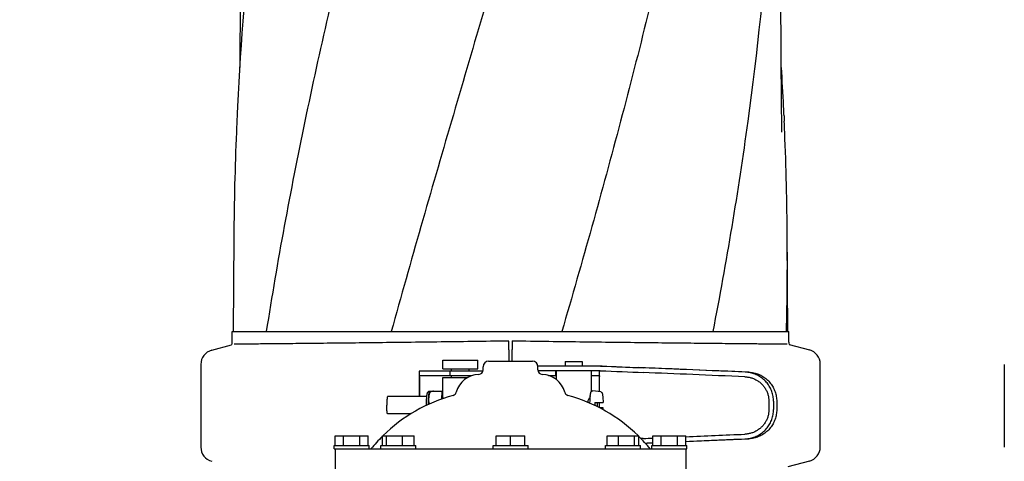
# Model space of a CAD drawing. Units: millimetres. Extents: x 8749 to 13325, y -277 to 6054.
# Drawn here: x 9282 to 9619, y 4304 to 4456 of the extents above; entities that cross this region are included whole.
import ezdxf

# ---------------------------------------------------------------- set-up
doc = ezdxf.new("R2010")
doc.units = ezdxf.units.MM
doc.layers.add('COTAS', color=7, linetype='Continuous')
doc.styles.add('ARIAL', font='arial.ttf')
doc.dimstyles.new('Diseño_PlanosFabricacion', dxfattribs={"dimscale": 1.1, "dimtxt": 40, "dimasz": 45, "dimexe": 10, "dimexo": 10, "dimgap": 10, "dimtad": 1, "dimtih": 1, "dimtoh": 1, "dimdec": 0, "dimzin": 1, "dimdsep": 46, "dimtxsty": 'ARIAL', "dimcen": 15, "dimadec": 0, "dimazin": 0, "dimtp": 0.05, "dimtm": 0.05, "dimtfac": 1, "dimtdec": 0, "dimtofl": 0, "dimtmove": 0, "dimatfit": 3, "dimfxl": 0, "dimtolj": 1, "dimarcsym": 0})

# ---------------------------------------------------------------- blocks, each defined once
blk = doc.blocks.new('*D7')
at = {"layer": 'COTAS', "color": 0, "lineweight": -2}
for p, q in [((9997.16, 4993.85), (9035.75, 4993.85)), ((9046.75, 4944.35), (9046.75, 4356.7)), ((9046.75, 3700.19), (9046.75, 4289.74)), ((9516.38, 3650.69), (9035.75, 3650.69))]:
    blk.add_line(p, q, dxfattribs=at)
at = {"layer": 'COTAS', "color": 0}
for points in [[(9038.5, 4944.35), (9055, 4944.35), (9046.75, 4993.85)], [(9038.5, 3700.19), (9055, 3700.19), (9046.75, 3650.69)]]:
    blk.add_solid(points, dxfattribs=at)
at = {"layer": 'Defpoints', "color": 0}
for p in [(10008.16, 4993.85), (9046.75, 3650.69), (9527.38, 3650.69)]:
    blk.add_point(p, dxfattribs=at)
at = {"layer": 'COTAS', "color": 0, "insert": (9046.75, 4323.22), "char_height": 44, "attachment_point": 5, "style": 'ARIAL'}
blk.add_mtext('\\A1;1343 mm', dxfattribs=at)

msp = doc.modelspace()

# ---------------------------------------------------------------- linework, layer by layer
for p, q in [((9358.27, 4580.88), (9357.21, 4439.28)), ((9542.65, 4425.87), (9541.49, 4580.88)), ((9542.65, 4425.03), (9542.65, 4425.87)), ((9542.77, 4417.05), (9542.77, 4417.04)), ((9355.17, 4381.18), (9354.93, 4348.81)), ((9544.83, 4348.81), (9544.59, 4381.18)), ((9354.64, 4345.26), (9354.64, 4348.81)), ((9354.64, 4348.81), (9366.26, 4348.81)), ((9366.27, 4348.81), (9409.04, 4348.81)), ((9409.06, 4348.81), (9467.41, 4348.81)), ((9467.43, 4348.81), (9519.09, 4348.81)), ((9519.11, 4348.81), (9544.33, 4348.81)), ((9544.33, 4348.81), (9545.12, 4348.81)), ((9545.12, 4345.26), (9545.12, 4348.81)), ((9347.59, 4342.44), (9354.43, 4344.28)), ((9449.28, 4342.61), (9449.32, 4345.58)), ((9450.44, 4345.68), (9450.48, 4342.71)), ((9545.29, 4344.39), (9552.17, 4342.54)), ((9343.88, 4337.61), (9343.88, 4309.25)), ((9426.69, 4336.08), (9426.69, 4339.08)), ((9426.69, 4339.08), (9438.69, 4339.08)), ((9438.69, 4336.08), (9438.69, 4339.08)), ((9442.38, 4338.69), (9457.38, 4338.69)), ((9468.61, 4338.63), (9468.61, 4337.03)), ((9468.61, 4338.63), (9474.41, 4338.63)), ((9474.41, 4338.63), (9474.41, 4337.03)), ((9555.88, 4309.35), (9555.88, 4337.71)), ((9618.88, 4337.61), (9618.88, 4309.25)), ((9418.64, 4335.1), (9418.64, 4326.63)), ((9421.92, 4335.33), (9418.76, 4335.33)), ((9429.14, 4335.33), (9421.92, 4335.33)), ((9426.69, 4336.08), (9438.69, 4336.08)), ((9429.14, 4335.33), (9429.14, 4333.73)), ((9432.29, 4335.33), (9429.14, 4335.33)), ((9429.69, 4335.33), (9429.69, 4336.08)), ((9440.46, 4335.33), (9432.29, 4335.33)), ((9435.69, 4335.33), (9435.69, 4336.08)), ((9440.5, 4335.69), (9440.5, 4336.81)), ((9481.27, 4337.03), (9459.24, 4337.03)), ((9459.25, 4335.69), (9459.25, 4336.81)), ((9459.25, 4335.69), (9459.25, 4336.81)), ((9480.58, 4335.43), (9459.28, 4335.43)), ((9462.89, 4333.83), (9465.51, 4333.83)), ((9465.37, 4333.83), (9465.37, 4335.43)), ((9465.51, 4335.43), (9465.51, 4332.47)), ((9477.51, 4335.43), (9477.51, 4328.3)), ((9477.51, 4333.83), (9480.21, 4333.83)), ((9480.34, 4328.24), (9480.34, 4335.19)), ((9418.68, 4333.33), (9418.68, 4326.63)), ((9436.58, 4333.73), (9418.76, 4333.73)), ((9426.69, 4326.63), (9426.69, 4333.08)), ((9426.69, 4333.08), (9435.15, 4333.08)), ((9429.69, 4333.08), (9429.69, 4333.73)), ((9435.69, 4333.37), (9435.69, 4333.73)), ((9480.3, 4328.25), (9480.3, 4333.43)), ((9422.18, 4328.39), (9426.46, 4328.39)), ((9423.47, 4328.39), (9423.47, 4328.39)), ((9426.31, 4325.73), (9426.46, 4328.39)), ((9426.46, 4328.39), (9426.69, 4328.39)), ((9480.74, 4328.19), (9478.06, 4328.55)), ((9421.12, 4326.63), (9407.81, 4326.63)), ((9426.6, 4326.97), (9426.6, 4326.96)), ((9426.6, 4326.96), (9426.6, 4326.95)), ((9426.6, 4326.95), (9426.61, 4326.95)), ((9426.61, 4326.95), (9426.61, 4326.93)), ((9426.61, 4326.93), (9426.61, 4326.9)), ((9426.61, 4326.9), (9426.61, 4326.85)), ((9426.61, 4326.85), (9426.63, 4326.44)), ((9426.63, 4326.44), (9426.65, 4326.12)), ((9426.65, 4326.12), (9426.66, 4325.86)), ((9478.73, 4324.53), (9481.55, 4324.53)), ((9480.3, 4322.77), (9480.3, 4324.53)), ((9480.34, 4322.75), (9480.34, 4324.53)), ((9538.31, 4324.96), (9538.31, 4322.11)), ((9539.91, 4324.96), (9539.91, 4322.11)), ((9540.99, 4324.93), (9540.99, 4322.14)), ((9415.72, 4320.63), (9407.81, 4320.63)), ((9478.72, 4323.54), (9478.72, 4323.63)), ((9481.55, 4322.73), (9480.37, 4322.73)), ((9389.88, 4309.81), (9389.88, 4313.19)), ((9389.88, 4313.19), (9401.13, 4313.19)), ((9392.69, 4309.81), (9392.69, 4313.19)), ((9398.31, 4309.81), (9398.31, 4313.19)), ((9401.13, 4309.81), (9401.13, 4313.19)), ((9406, 4309.81), (9406, 4313.19)), ((9406, 4313.19), (9416.86, 4313.19)), ((9407.45, 4309.81), (9407.45, 4313.19)), ((9412.89, 4309.81), (9412.89, 4313.19)), ((9416.86, 4309.81), (9416.86, 4313.19)), ((9445.01, 4309.81), (9445.01, 4313.19)), ((9445.01, 4313.19), (9454.75, 4313.19)), ((9449.88, 4309.81), (9449.88, 4313.19)), ((9454.75, 4309.81), (9454.75, 4313.19)), ((9482.9, 4309.81), (9482.9, 4313.19)), ((9482.9, 4313.19), (9493.77, 4313.19)), ((9486.88, 4309.81), (9486.88, 4313.19)), ((9492.31, 4309.81), (9492.31, 4313.19)), ((9493.77, 4309.81), (9493.77, 4313.19)), ((9498.63, 4309.81), (9498.63, 4313.19)), ((9498.63, 4313.19), (9509.88, 4313.19)), ((9501.44, 4309.81), (9501.44, 4313.19)), ((9507.07, 4309.81), (9507.07, 4313.19)), ((9509.88, 4309.81), (9509.88, 4313.19)), ((9389.5, 4308.69), (9389.5, 4309.81)), ((9389.5, 4309.81), (9401.5, 4309.81)), ((9389.5, 4308.69), (9510.25, 4308.69)), ((9389.88, 4308.69), (9389.88, 4299.69)), ((9401.5, 4308.69), (9401.5, 4309.81)), ((9405.43, 4308.69), (9405.43, 4309.81)), ((9405.43, 4309.81), (9417.43, 4309.81)), ((9417.43, 4308.69), (9417.43, 4309.81)), ((9443.88, 4308.69), (9443.88, 4309.81)), ((9443.88, 4309.81), (9455.88, 4309.81)), ((9455.88, 4308.69), (9455.88, 4309.81)), ((9482.33, 4308.69), (9482.33, 4309.81)), ((9482.33, 4309.81), (9494.33, 4309.81)), ((9494.33, 4308.69), (9494.33, 4309.81)), ((9498.25, 4308.69), (9498.25, 4309.81)), ((9498.25, 4309.81), (9510.25, 4309.81)), ((9509.88, 4308.69), (9509.88, 4299.69)), ((9510.25, 4308.69), (9510.25, 4309.81)), ((9552.17, 4304.52), (9544.75, 4302.53))]:
    msp.add_line(p, q)
for points in [[(9542.77, 4417.06), (9542.68, 4422.87), (9542.67, 4423.41), (9542.67, 4423.95), (9542.66, 4424.49), (9542.65, 4425.03)], [(9426.6, 4326.97), (9426.6, 4326.97), (9426.6, 4326.98), (9426.6, 4326.98), (9426.6, 4326.97), (9426.6, 4326.97), (9426.6, 4326.97), (9426.6, 4326.97)]]:
    msp.add_lwpolyline(points)
for centre, radius, start, end in [((10504.5, 4369.27), 1149.47, 173.83821, 177.17658), ((8437.44, 4371.85), 1107.21, 2.79709, 3.49203), ((10449.81, 4372.48), 1094.69, 177.20305, 177.36882), ((8449.97, 4372.48), 1094.66, 2.63031, 2.79608), ((10443.78, 4372.75), 1088.65, 177.46923, 177.66559), ((8455.98, 4372.75), 1088.65, 2.33441, 2.53077), ((10434.62, 4373.08), 1079.48, 177.66315, 179.56992), ((8465.14, 4373.08), 1079.48, 0.43008, 2.33685), ((8482.04, 4373.21), 1062.58, 358.6842, 0.42979), ((9352.12, 4345.26), 2.52, 336.977, 0), ((9547.64, 4345.26), 2.52, 180, 200.3126), ((9348.88, 4337.61), 5, 105.0001, 180), ((9550.88, 4337.71), 5, 360, 74.9999), ((9442.38, 4336.81), 1.88, 90, 180), ((9457.38, 4336.81), 1.88, 0, 90), ((9439.28, 4325.94), 8.25, 91.6213, 165.2074), ((9439, 4335.69), 1.5, 271.6213, 0), ((9460.75, 4335.69), 1.5, 180, 268.3787), ((9460.48, 4325.94), 8.25, 14.7926, 88.3787), ((9423.84, 4327.72), 1.79, 157.7404, 158.3472), ((9429.85, 4328.43), 1.5, 285.2794, 345.2074), ((9469.91, 4328.43), 1.5, 194.7926, 254.7207), ((9444.74, 4273.93), 55, 105.2793, 134.4413), ((9436.59, 4324.78), 10.12, 173.5133, 174.1621), ((9455.02, 4273.93), 55, 45.5587, 74.7207), ((9497.73, 4324.86), 20.64, 175.0844, 175.3774), ((9527.72, 4323.63), 49, 178.951, 180.0035), ((9430.64, 4323.63), 49, 359.9965, 1.049), ((9462.4, 4323.63), 41.41, 179.9999, 180.1542), ((9430.24, 4323.63), 49.39, 359.3884, 0.0014), ((9444.33, 4323.52), 37.23, 357.806, 358.7816), ((9444.74, 4273.93), 55, 134.7904, 140.7987), ((9455.02, 4273.93), 55, 39.2013, 45.2022), ((9348.88, 4309.25), 5, 180, 254.9999), ((9550.88, 4309.35), 5, 285.0001, 0)]:
    msp.add_arc(centre, radius, start, end)
for centre, major_axis, start_param, end_param in [((9463.3, 4336.29), (70, -2.98), -1.321288, -1.095754), ((9463.3, 4337.89), (70, -2.98), -1.320273, -1.095754), ((9465.81, 4337.82), (70, -2.98), -1.347924, -1.159059), ((9526.88, 4334.96), (82.64, -3.51), 1.515318, 1.982534), ((9538.97, 4334.41), (95.47, -4.06), 1.662935, 2.045839), ((9538.97, 4332.8), (95.47, -4.06), 1.663654, 2.045839), ((9538.97, 4314.26), (95.47, 4.06), -1.880347, -1.663633), ((9463.3, 4310.77), (70, 2.98), 1.095754, 1.108867), ((9538.97, 4314.26), (95.47, 4.06), -2.045839, -2.007133), ((9538.97, 4312.66), (95.47, 4.06), -2.038412, -2.007133), ((9526.88, 4312.1), (82.64, 3.51), -1.954354, -1.919785), ((9526.88, 4312.1), (82.64, 3.51), -1.778119, -1.515318), ((9538.97, 4312.66), (95.47, 4.06), -1.880502, -1.662935)]:
    msp.add_ellipse(centre, major_axis=major_axis, ratio=0.001852, start_param=start_param, end_param=end_param)
for points, start_tangent, end_tangent in [([(9456.44, 4713.15), (9435.57, 4639.39), (9415.06, 4566.09), (9396.03, 4493.24), (9379.47, 4420.82), (9366.27, 4348.81)], (-0.269154, -0.963097), (-0.15491, -0.987929)), ([(9507.71, 4713.15), (9490.97, 4639.39), (9471.69, 4566.09), (9450.88, 4493.24), (9429.64, 4420.82), (9409.06, 4348.81)], (-0.200718, -0.979649), (-0.266699, -0.96378)), ([(9536.89, 4713.15), (9530.68, 4639.39), (9519.99, 4566.09), (9505.36, 4493.24), (9487.54, 4420.82), (9467.44, 4348.81)], (-0.051978, -0.998648), (-0.279359, -0.960187)), ([(9538.6, 4492.61), (9531.06, 4420.82), (9519.11, 4348.81)], (-0.072831, -0.997344), (-0.190481, -0.981691)), ([(9356.28, 4422.73), (9356.19, 4420.82)], (-0.045906, -0.998946), (-0.044155, -0.999025)), ([(9543.48, 4422.71), (9543.57, 4420.82)], (0.04589, -0.998946), (0.044155, -0.999025)), ([(9449.32, 4345.58), (9436.82, 4345.41), (9424.63, 4345.25), (9412.94, 4345.11), (9401.94, 4344.98), (9391.68, 4344.86), (9382.45, 4344.77), (9374.4, 4344.68), (9367.65, 4344.62), (9362.27, 4344.56), (9358.38, 4344.52), (9356.03, 4344.5), (9355.25, 4344.49)], (-0.999899, -0.014244), (-0.999954, -0.00954)), ([(9450.44, 4345.68), (9462.94, 4345.51), (9475.13, 4345.35), (9486.82, 4345.21), (9497.82, 4345.08), (9508.08, 4344.96), (9517.31, 4344.87), (9525.36, 4344.78), (9532.11, 4344.72), (9537.49, 4344.66), (9541.38, 4344.62), (9543.73, 4344.6), (9544.51, 4344.59)], (0.999899, -0.014244), (0.999954, -0.00954)), ([(9449.28, 4342.61), (9449.28, 4342.26), (9449.27, 4341.83), (9449.27, 4341.33), (9449.27, 4340.77), (9449.27, 4340.15), (9449.27, 4339.5), (9449.27, 4338.81), (9449.27, 4338.69)], (-0.011885, -0.999929), (-0.000668, -1)), ([(9450.49, 4338.69), (9450.49, 4338.91), (9450.49, 4339.6), (9450.49, 4340.25), (9450.49, 4340.87), (9450.49, 4341.43), (9450.48, 4341.93), (9450.48, 4342.36), (9450.48, 4342.71)], (-0.00055, 1), (-0.011885, 0.999929)), ([(9418.76, 4335.33), (9418.68, 4335.3), (9418.64, 4335.2), (9418.64, 4335.11)], (-1, 0), (-0.000267, -1)), ([(9480.21, 4333.83), (9480.26, 4333.77), (9480.29, 4333.62), (9480.3, 4333.43)], (1, 0), (0, -1)), ([(9480.34, 4335.2), (9480.33, 4335.3), (9480.29, 4335.4), (9480.24, 4335.43)], (0.002804, 0.999996), (-0.965857, 0.259076)), ([(9539.91, 4324.96), (9539.76, 4326.64), (9539.33, 4328.28), (9538.63, 4329.82), (9537.67, 4331.23), (9536.5, 4332.45), (9535.11, 4333.46), (9533.58, 4334.23), (9531.92, 4334.73), (9530.19, 4334.95)], (0, 1), (-0.999105, 0.042296)), ([(9531.47, 4334.92), (9533.15, 4334.7), (9534.77, 4334.21), (9536.27, 4333.45), (9537.63, 4332.44), (9538.79, 4331.22), (9539.73, 4329.81), (9540.42, 4328.26), (9540.85, 4326.62), (9540.99, 4324.93)], (0.999093, -0.04257), (0, -1)), ([(9418.68, 4333.33), (9418.68, 4333.52), (9418.71, 4333.67), (9418.76, 4333.73)], (0, 1), (1, 0)), ([(9530.12, 4333.36), (9531.3, 4333.23), (9532.44, 4332.94), (9533.54, 4332.5), (9534.56, 4331.92), (9535.5, 4331.2), (9536.32, 4330.36), (9537.01, 4329.41), (9537.57, 4328.38), (9537.98, 4327.27), (9538.22, 4326.13), (9538.31, 4324.96)], (0.999105, -0.042295), (0, -1)), ([(9422.17, 4328.38), (9422.05, 4328.36), (9421.84, 4328.29), (9421.65, 4328.16), (9421.51, 4328.01), (9421.4, 4327.86), (9421.33, 4327.7), (9421.28, 4327.54), (9421.23, 4327.35), (9421.19, 4327.11), (9421.15, 4326.81), (9421.12, 4326.63)], (-0.997438, -0.071532), (-0.108003, -0.994151)), ([(9421.89, 4326.63), (9421.9, 4326.74), (9421.94, 4327.22), (9421.99, 4327.63), (9422.05, 4327.95), (9422.08, 4328.05)], (0.077766, 0.996972), (0.245919, 0.96929)), ([(9422.35, 4328.09), (9422.25, 4327.94), (9422.17, 4327.78), (9422.1, 4327.61), (9422.05, 4327.45), (9422.01, 4327.28), (9421.97, 4327.11), (9421.94, 4326.91), (9421.91, 4326.69), (9421.9, 4326.63)], (-0.595518, -0.803342), (-0.11168, -0.993744)), ([(9422.07, 4328.05), (9422.12, 4328.23), (9422.17, 4328.38)], (0.237373, 0.971418), (0.369006, 0.929427)), ([(9423.47, 4328.39), (9423.32, 4328.39), (9423.17, 4328.37), (9423.03, 4328.35), (9422.88, 4328.32), (9422.74, 4328.28), (9422.61, 4328.22), (9422.48, 4328.16), (9422.35, 4328.09)], (-0.99934, 0.036316), (-0.854964, -0.518688)), ([(9422.35, 4328.09), (9422.37, 4328.25), (9422.4, 4328.39)], (0.144513, 0.989503), (0.187229, 0.982316)), ([(9477.17, 4326.63), (9477.17, 4326.68), (9477.22, 4327.11), (9477.26, 4327.45), (9477.31, 4327.71), (9477.35, 4327.91), (9477.4, 4328.07), (9477.46, 4328.21), (9477.54, 4328.34), (9477.67, 4328.46), (9477.85, 4328.54), (9478.06, 4328.55)], (0.085714, 0.99632), (0.990909, -0.134537)), ([(9480.74, 4328.19), (9480.94, 4328.12), (9481.1, 4327.99), (9481.19, 4327.84), (9481.25, 4327.69), (9481.3, 4327.5), (9481.35, 4327.27), (9481.4, 4326.95), (9481.44, 4326.54), (9481.49, 4325.99), (9481.53, 4325.29), (9481.55, 4324.53)], (0.990909, -0.134537), (0.021469, -0.99977)), ([(9407.81, 4326.63), (9407.73, 4326.53), (9407.66, 4326.23), (9407.6, 4325.75), (9407.56, 4325.13), (9407.53, 4324.41), (9407.52, 4323.63)], (-1, 0), (0, -1)), ([(9421.12, 4326.63), (9421.1, 4326.42), (9421.06, 4325.93), (9421.03, 4325.4), (9421.01, 4324.83), (9421, 4324.24), (9420.99, 4323.63)], (-0.108003, -0.994151), (0, -1)), ([(9421.79, 4323.9), (9421.79, 4324.31), (9421.8, 4324.97), (9421.83, 4325.6), (9421.86, 4326.2), (9421.89, 4326.63)], (0.005443, 0.999985), (0.077766, 0.996972)), ([(9421.9, 4326.63), (9421.88, 4326.44), (9421.86, 4326.16), (9421.84, 4325.88), (9421.83, 4325.6), (9421.83, 4325.34), (9421.84, 4325.11), (9421.85, 4324.91), (9421.87, 4324.74), (9421.89, 4324.57), (9421.93, 4324.41), (9421.97, 4324.24), (9422.04, 4324.08), (9422.06, 4324.03)], (-0.11168, -0.993744), (0.451348, -0.892348)), ([(9426.63, 4326.48), (9426.59, 4326.3), (9426.55, 4326.06), (9426.53, 4325.92)], (-0.244264, -0.969709), (-0.113, -0.993595)), ([(9476.33, 4324.61), (9476.35, 4324.69), (9476.5, 4325.2), (9476.69, 4325.68), (9476.9, 4326.1), (9477.1, 4326.44), (9477.16, 4326.53)], (0.215485, 0.976507), (0.562031, 0.827116)), ([(9477.06, 4324.31), (9477.07, 4324.55), (9477.09, 4325.41), (9477.13, 4326.12), (9477.16, 4326.52)], (0.014653, 0.999893), (0.080617, 0.996745)), ([(9407.81, 4320.63), (9407.73, 4320.73), (9407.66, 4321.03), (9407.6, 4321.51), (9407.56, 4322.13), (9407.53, 4322.85), (9407.52, 4323.63)], (-1, 0), (0, 1)), ([(9538.31, 4322.11), (9538.22, 4320.94), (9537.98, 4319.79), (9537.57, 4318.68), (9537.01, 4317.65), (9536.31, 4316.7), (9535.49, 4315.86), (9534.56, 4315.14), (9533.54, 4314.56), (9532.44, 4314.12), (9531.3, 4313.84), (9530.12, 4313.71)], (0, -1), (-0.999105, -0.042295)), ([(9530.19, 4312.11), (9531.92, 4312.33), (9533.58, 4312.83), (9535.11, 4313.6), (9536.5, 4314.61), (9537.67, 4315.83), (9538.63, 4317.24), (9539.33, 4318.78), (9539.76, 4320.42), (9539.91, 4322.11)], (0.999105, 0.042296), (0, 1)), ([(9540.99, 4322.14), (9540.85, 4320.45), (9540.42, 4318.8), (9539.73, 4317.25), (9538.79, 4315.84), (9537.63, 4314.62), (9536.27, 4313.62), (9534.77, 4312.86), (9533.15, 4312.36), (9531.47, 4312.14)], (0, -1), (-0.999093, -0.04257))]:
    msp.add_spline(points, degree=3, dxfattribs=dict(start_tangent=start_tangent, end_tangent=end_tangent))

# ---------------------------------------------------------------- dimensions: what is measured, and where the dimension line sits
at = {"layer": 'COTAS'}
dim = msp.add_linear_dim(base=(9046.75, 3650.69), p1=(10008.16, 4993.85), p2=(9527.38, 3650.69), angle=90, dimstyle='Diseño_PlanosFabricacion', override={"dimpost": ' mm'}, dxfattribs=at)
dim.commit()
dim.dimension.update_dxf_attribs({"geometry": '*D7', "text_midpoint": (9046.75, 4323.22), "dimtype": 160})

doc.saveas('drawing.dxf')
